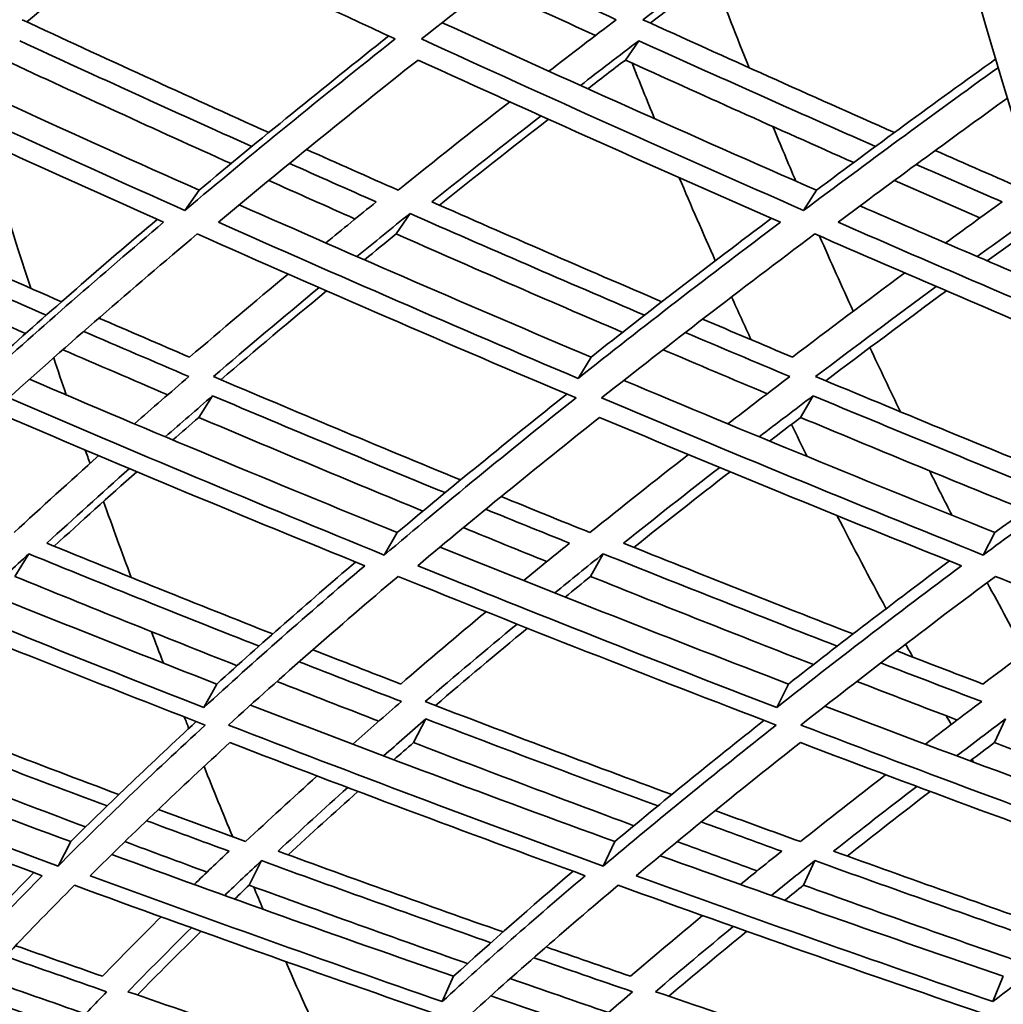
# Model space of a CAD drawing. Units: millimetres. Extents: x 595 to 1161, y -281 to 1762.
# Drawn here: x 734 to 757, y 569 to 591 of the extents above; entities that cross this region are included whole.
import ezdxf

# ---------------------------------------------------------------- set-up
doc = ezdxf.new("R2010")
doc.units = ezdxf.units.MM
doc.layers.add('Widoczne (ISO)', color=1, linetype='Continuous', lineweight=35)

msp = doc.modelspace()

# ---------------------------------------------------------------- linework, layer by layer
at = {"layer": 'Widoczne (ISO)'}
for p, q in [((748.326, 590.649), (748.021, 590.213)), ((738.402, 587.276), (738.08, 586.818)), ((752.333, 587.276), (752.043, 586.818)), ((743.162, 586.749), (742.852, 586.288)), ((747.246, 583.508), (746.952, 583.027)), ((738.708, 582.635), (738.397, 582.147)), ((752.256, 582.635), (751.975, 582.147)), ((742.875, 579.549), (742.582, 579.042)), ((756.359, 579.549), (756.095, 579.042)), ((734.559, 579.069), (734.249, 578.559)), ((747.519, 579.069), (747.237, 578.559)), ((738.803, 576.13), (738.51, 575.602)), ((751.7, 576.13), (751.435, 575.602)), ((743.521, 575.342), (743.241, 574.808)), ((756.6, 575.342), (756.348, 574.808)), ((735.508, 572.573), (735.221, 572.021)), ((747.783, 572.573), (747.52, 572.021)), ((739.809, 572.144), (739.532, 571.59)), ((752.295, 572.144), (752.043, 571.59)), ((744.145, 569.535), (743.887, 568.964)), ((756.547, 569.535), (756.313, 568.964))]:
    msp.add_line(p, q, dxfattribs=at)
for centre, major_axis, ratio, start_param, end_param in [((814.737, 659.073), (0, -135.5), 0.499999, 4.717377, 6.157612), ((817.335, 659.073), (0, -135.5), 0.499999, 4.717377, 6.157612), ((793.952, 659.073), (0, 110.5), 0.500001, 2.221754, 2.245585), ((791.354, 659.073), (0, -110.5), 0.500001, 5.385974, 5.400591), ((793.952, 659.073), (0, 110.5), 0.500001, 2.261094, 2.275631), ((791.354, 659.073), (0, 135.5), 0.500001, 2.119671, 2.148629), ((791.354, 659.073), (0, -110.5), 0.500001, 5.416292, 5.438772), ((793.952, 659.073), (0, 110.5), 0.500001, 2.290438, 2.311067), ((791.354, 659.073), (0, -110.5), 0.500001, 5.448702, 5.460555), ((793.952, 659.073), (0, 110.5), 0.500001, 2.321152, 2.339248), ((791.354, 659.073), (0, 135.5), 0.500001, 2.162519, 2.170001), ((791.354, 659.073), (0, -110.5), 0.500001, 5.484424, 5.493625), ((791.354, 659.073), (0, 135.5), 0.500001, 2.181138, 2.183856), ((793.952, 659.073), (0, 110.5), 0.500001, 2.356135, 2.369091), ((791.354, 659.073), (0, 135.5), 0.500001, 2.191631, 2.207282), ((791.354, 659.073), (0, -110.5), 0.500001, 5.510727, 5.538385), ((793.952, 659.073), (0, 110.5), 0.500001, 2.388977, 2.410068), ((791.354, 659.073), (0, 135.5), 0.500001, 2.218561, 2.225155), ((791.354, 659.073), (0, -110.5), 0.500001, 5.549132, 5.553102), ((791.354, 659.073), (0, 135.5), 0.500001, 2.236495, 2.238934), ((791.354, 659.073), (0, -110.5), 0.500001, 5.57127, 5.573999), ((791.354, 659.073), (0, -110.5), 0.500001, 5.585064, 5.585874), ((791.354, 659.073), (0, 135.5), 0.500001, 2.247036, 2.262161), ((791.354, 659.073), (0, 135.5), 0.500001, 2.273002, 2.277917), ((791.354, 659.073), (0, 135.5), 0.500001, 2.289406, 2.311502)]:
    msp.add_ellipse(centre, major_axis=major_axis, ratio=ratio, start_param=start_param, end_param=end_param, dxfattribs=at)
for points in [[(734.307, 594.703), (737.127, 593.343), (739.969, 592.005), (742.827, 590.69)], [(743.421, 590.69), (745.087, 592.005), (746.83, 593.343), (748.646, 594.703)], [(737.212, 593.314), (736.29, 592.559), (735.392, 591.812), (734.519, 591.072)], [(748.418, 591.123), (749.404, 591.871), (750.415, 592.626), (751.45, 593.389)], [(751.612, 593.314), (750.579, 592.551), (749.569, 591.796), (748.583, 591.048)], [(745.397, 592.233), (746.202, 591.861), (747.008, 591.491), (747.816, 591.123)], [(747.346, 590.765), (746.541, 591.133), (745.737, 591.503), (744.935, 591.875)], [(739.975, 588.577), (738.112, 589.415), (736.256, 590.264), (734.408, 591.123)], [(747.816, 591.123), (747.303, 590.733), (746.797, 590.345), (746.297, 589.959)], [(754.092, 588.577), (752.196, 589.415), (750.304, 590.264), (748.418, 591.123)], [(730.072, 591.08), (732.829, 589.789), (735.608, 588.52), (738.402, 587.276)], [(743.885, 591.056), (746.688, 589.773), (749.505, 588.512), (752.333, 587.276)], [(738.08, 586.818), (735.246, 588.084), (732.427, 589.376), (729.631, 590.69)], [(734.355, 590.649), (736.093, 589.844), (737.839, 589.048), (739.591, 588.262)], [(742.827, 590.69), (741.168, 589.376), (739.585, 588.084), (738.08, 586.818)], [(738.402, 587.276), (739.766, 588.416), (741.193, 589.577), (742.682, 590.757)], [(752.043, 586.818), (749.157, 588.084), (746.281, 589.376), (743.421, 590.69)], [(747.006, 589.639), (747.441, 589.974), (747.881, 590.311), (748.326, 590.649)], [(748.326, 590.649), (750.101, 589.844), (751.88, 589.048), (753.663, 588.262)], [(729.591, 590.213), (732.244, 588.971), (734.916, 587.751), (737.603, 586.553)], [(739.124, 587.876), (737.415, 588.646), (735.713, 589.425), (734.017, 590.213)], [(738.839, 586.553), (740.271, 587.751), (741.772, 588.971), (743.342, 590.213)], [(743.342, 590.213), (746.055, 588.971), (748.782, 587.751), (751.517, 586.553)], [(748.021, 590.213), (747.736, 589.996), (747.454, 589.779), (747.174, 589.563)], [(753.173, 587.9), (751.452, 588.662), (749.734, 589.433), (748.021, 590.213)], [(752.333, 587.276), (753.637, 588.249), (754.987, 589.237), (756.38, 590.239)], [(756.437, 590.047), (754.921, 588.954), (753.455, 587.877), (752.043, 586.818)], [(752.821, 586.553), (754.056, 587.474), (755.33, 588.408), (756.643, 589.355)], [(745.412, 589.271), (744.551, 588.599), (743.711, 587.934), (742.892, 587.276)], [(743.656, 587.012), (744.456, 587.652), (745.277, 588.299), (746.117, 588.952)], [(746.286, 588.876), (745.446, 588.224), (744.626, 587.577), (743.825, 586.937)], [(742.892, 587.276), (742.203, 587.58), (741.515, 587.887), (740.828, 588.194)], [(757.059, 587.276), (756.376, 587.573), (755.694, 587.871), (755.013, 588.171)], [(740.443, 587.88), (741.094, 587.589), (741.746, 587.3), (742.399, 587.012)], [(754.584, 587.857), (755.228, 587.574), (755.874, 587.292), (756.519, 587.012)], [(741.922, 586.625), (741.272, 586.914), (740.622, 587.203), (739.974, 587.494)], [(756.019, 586.649), (755.376, 586.929), (754.733, 587.211), (754.091, 587.494)], [(735.3, 584.757), (733.598, 585.5), (731.902, 586.251), (730.213, 587.012)], [(739.31, 586.945), (741.943, 585.778), (744.59, 584.632), (747.246, 583.508)], [(742.399, 587.012), (742.015, 586.701), (741.636, 586.392), (741.261, 586.085)], [(748.846, 584.757), (747.111, 585.5), (745.381, 586.251), (743.656, 587.012)], [(753.316, 586.921), (754.889, 586.236), (756.465, 585.559), (758.043, 584.889)], [(756.519, 587.012), (756.091, 586.701), (755.666, 586.392), (755.247, 586.085)], [(729.768, 586.749), (731.49, 585.974), (733.22, 585.21), (734.956, 584.455)], [(741.964, 585.778), (742.358, 586.1), (742.757, 586.423), (743.162, 586.749)], [(743.162, 586.749), (744.921, 585.974), (746.686, 585.21), (748.455, 584.455)], [(755.961, 585.778), (756.402, 586.1), (756.849, 586.423), (757.3, 586.749)], [(737.603, 586.553), (736.187, 585.355), (734.843, 584.179), (733.57, 583.027)], [(733.893, 583.508), (735.025, 584.526), (736.214, 585.563), (737.458, 586.617)], [(746.952, 583.027), (744.237, 584.179), (741.531, 585.355), (738.839, 586.553)], [(751.517, 586.553), (749.927, 585.355), (748.405, 584.179), (746.952, 583.027)], [(747.246, 583.508), (748.547, 584.534), (749.904, 585.579), (751.315, 586.641)], [(758.268, 584.204), (756.45, 584.977), (754.634, 585.76), (752.821, 586.553)], [(734.489, 584.042), (732.796, 584.781), (731.108, 585.53), (729.428, 586.288)], [(734.109, 582.586), (735.447, 583.794), (736.865, 585.028), (738.361, 586.288)], [(738.361, 586.288), (741.196, 585.028), (744.046, 583.794), (746.907, 582.586)], [(742.852, 586.288), (742.61, 586.092), (742.371, 585.898), (742.133, 585.704)], [(747.957, 584.067), (746.251, 584.798), (744.549, 585.538), (742.852, 586.288)], [(747.483, 582.586), (749.01, 583.794), (750.615, 585.028), (752.295, 586.288)], [(752.295, 586.288), (754.344, 585.393), (756.399, 584.511), (758.456, 583.643)], [(757.022, 586.288), (756.742, 586.085), (756.464, 585.882), (756.187, 585.68)], [(740.41, 585.383), (739.65, 584.751), (738.91, 584.126), (738.19, 583.508)], [(754.325, 585.407), (753.459, 584.767), (752.613, 584.134), (751.788, 583.508)], [(752.314, 583.07), (753.197, 583.739), (754.105, 584.416), (755.036, 585.1)], [(738.725, 583.07), (739.496, 583.731), (740.291, 584.4), (741.11, 585.076)], [(741.279, 585.003), (740.461, 584.327), (739.666, 583.659), (738.894, 582.999)], [(755.263, 585.003), (754.334, 584.319), (753.427, 583.642), (752.544, 582.974)], [(738.19, 583.508), (737.508, 583.801), (736.825, 584.095), (736.144, 584.39)], [(751.788, 583.508), (751.113, 583.793), (750.438, 584.078), (749.764, 584.365)], [(735.799, 584.089), (736.589, 583.747), (737.38, 583.408), (738.172, 583.07)], [(749.373, 584.064), (750.158, 583.731), (750.943, 583.4), (751.729, 583.07)], [(737.694, 582.657), (736.905, 582.994), (736.117, 583.334), (735.33, 583.676)], [(751.219, 582.682), (750.436, 583.011), (749.654, 583.342), (748.872, 583.676)], [(734.578, 583.007), (737.33, 581.829), (740.098, 580.676), (742.875, 579.549)], [(738.172, 583.07), (737.756, 582.712), (737.347, 582.355), (736.945, 582.002)], [(744.304, 580.737), (742.439, 581.503), (740.579, 582.281), (738.725, 583.07)], [(747.985, 582.982), (750.769, 581.812), (753.562, 580.668), (756.359, 579.549)], [(751.729, 583.07), (751.258, 582.712), (750.793, 582.355), (750.334, 582.002)], [(757.978, 580.737), (756.088, 581.503), (754.199, 582.281), (752.314, 583.07)], [(742.875, 579.549), (744.088, 580.569), (745.364, 581.611), (746.7, 582.674)], [(742.582, 579.042), (739.745, 580.196), (736.919, 581.378), (734.109, 582.586)], [(737.641, 581.709), (737.991, 582.016), (738.347, 582.324), (738.708, 582.635)], [(738.708, 582.635), (740.452, 581.896), (742.201, 581.167), (743.954, 580.449)], [(746.907, 582.586), (745.388, 581.378), (743.945, 580.196), (742.582, 579.042)], [(756.095, 579.042), (753.218, 580.196), (750.346, 581.378), (747.483, 582.586)], [(751.042, 581.709), (751.442, 582.016), (751.846, 582.324), (752.256, 582.635)], [(752.256, 582.635), (754.029, 581.896), (755.805, 581.167), (757.583, 580.449)], [(734.106, 582.147), (736.771, 581.008), (739.45, 579.891), (742.139, 578.8)], [(738.397, 582.147), (738.2, 581.977), (738.005, 581.807), (737.811, 581.638)], [(743.454, 580.033), (741.764, 580.728), (740.078, 581.433), (738.397, 582.147)], [(743.336, 578.8), (744.633, 579.891), (746.001, 581.008), (747.439, 582.147)], [(747.439, 582.147), (750.154, 581.008), (752.877, 579.891), (755.604, 578.8)], [(751.975, 582.147), (751.74, 581.969), (751.507, 581.79), (751.276, 581.612)], [(757.049, 580.057), (755.356, 580.745), (753.664, 581.442), (751.975, 582.147)], [(756.359, 579.549), (757.266, 580.22), (758.199, 580.9), (759.157, 581.59)], [(749.444, 581.31), (748.683, 580.716), (747.942, 580.129), (747.221, 579.549)], [(759.242, 581.347), (758.16, 580.567), (757.111, 579.799), (756.095, 579.042)], [(736.137, 581.285), (735.482, 580.699), (734.846, 580.121), (734.231, 579.549)], [(734.969, 579.308), (735.57, 579.864), (736.191, 580.425), (736.83, 580.993)], [(736.998, 580.922), (736.359, 580.355), (735.738, 579.795), (735.135, 579.24)], [(747.979, 579.308), (748.683, 579.872), (749.407, 580.442), (750.149, 581.019)], [(750.383, 580.922), (749.641, 580.346), (748.918, 579.777), (748.213, 579.214)], [(747.221, 579.549), (746.553, 579.818), (745.886, 580.089), (745.22, 580.362)], [(744.87, 580.075), (745.5, 579.818), (746.131, 579.563), (746.762, 579.308)], [(746.25, 578.892), (745.621, 579.146), (744.993, 579.402), (744.365, 579.659)], [(731.011, 579.25), (733.596, 578.186), (736.195, 577.146), (738.803, 576.13)], [(740.064, 577.26), (738.361, 577.933), (736.663, 578.616), (734.969, 579.308)], [(743.84, 579.222), (746.453, 578.168), (749.075, 577.137), (751.7, 576.13)], [(746.762, 579.308), (746.413, 579.026), (746.068, 578.745), (745.728, 578.465)], [(753.157, 577.26), (751.429, 577.933), (749.702, 578.616), (747.979, 579.308)], [(733.62, 578.186), (733.927, 578.478), (734.24, 578.773), (734.559, 579.069)], [(734.559, 579.069), (736.286, 578.364), (738.018, 577.67), (739.755, 576.986)], [(738.803, 576.13), (739.792, 577.029), (740.836, 577.947), (741.933, 578.884)], [(746.43, 578.186), (746.788, 578.478), (747.151, 578.773), (747.519, 579.069)], [(747.519, 579.069), (749.277, 578.364), (751.038, 577.67), (752.801, 576.986)], [(751.7, 576.13), (752.858, 577.037), (754.069, 577.963), (755.333, 578.909)], [(738.51, 575.602), (735.846, 576.642), (733.191, 577.709), (730.55, 578.8)], [(742.139, 578.8), (740.858, 577.709), (739.648, 576.642), (738.51, 575.602)], [(751.435, 575.602), (748.73, 576.642), (746.028, 577.709), (743.336, 578.8)], [(755.604, 578.8), (754.145, 577.709), (752.755, 576.642), (751.435, 575.602)], [(730.156, 578.559), (732.937, 577.412), (735.734, 576.294), (738.542, 575.204)], [(739.259, 576.543), (737.585, 577.205), (735.914, 577.877), (734.249, 578.559)], [(739.067, 575.204), (740.262, 576.294), (741.537, 577.412), (742.892, 578.559)], [(742.892, 578.559), (745.728, 577.412), (748.574, 576.294), (751.424, 575.204)], [(747.237, 578.559), (747.045, 578.403), (746.854, 578.248), (746.664, 578.093)], [(752.263, 576.569), (750.586, 577.223), (748.91, 577.886), (747.237, 578.559)], [(751.979, 575.204), (753.367, 576.294), (754.832, 577.412), (756.374, 578.559)], [(756.374, 578.559), (757.887, 577.956), (759.402, 577.36), (760.916, 576.772)], [(744.878, 577.761), (744.217, 577.211), (743.576, 576.667), (742.953, 576.13)], [(758.324, 577.786), (757.559, 577.227), (756.814, 576.675), (756.088, 576.13)], [(743.504, 575.735), (744.172, 576.31), (744.863, 576.892), (745.576, 577.483)], [(745.809, 577.391), (745.096, 576.801), (744.405, 576.22), (743.736, 575.646)], [(742.953, 576.13), (742.292, 576.387), (741.63, 576.644), (740.969, 576.904)], [(756.088, 576.13), (755.439, 576.378), (754.791, 576.627), (754.142, 576.878)], [(740.659, 576.631), (741.429, 576.33), (742.199, 576.031), (742.97, 575.735)], [(753.786, 576.605), (754.544, 576.313), (755.303, 576.023), (756.062, 575.735)], [(742.46, 575.292), (741.692, 575.588), (740.925, 575.887), (740.159, 576.188)], [(755.508, 575.317), (754.753, 575.606), (753.998, 575.896), (753.244, 576.188)], [(727.365, 575.684), (730.065, 574.619), (732.782, 573.581), (735.508, 572.573)], [(736.593, 573.636), (734.765, 574.323), (732.942, 575.023), (731.125, 575.735)], [(739.564, 575.655), (742.296, 574.6), (745.037, 573.572), (747.783, 572.573)], [(742.97, 575.735), (742.596, 575.411), (742.229, 575.09), (741.869, 574.772)], [(749.067, 573.636), (747.21, 574.323), (745.355, 575.023), (743.504, 575.735)], [(752.522, 575.628), (755.272, 574.583), (758.025, 573.564), (760.776, 572.573)], [(756.062, 575.735), (755.631, 575.411), (755.208, 575.09), (754.791, 574.772)], [(731.185, 575.342), (732.894, 574.676), (734.608, 574.021), (736.326, 573.378)], [(742.564, 574.508), (742.878, 574.784), (743.197, 575.062), (743.521, 575.342)], [(743.521, 575.342), (745.262, 574.676), (747.006, 574.021), (748.753, 573.378)], [(755.495, 574.508), (755.858, 574.784), (756.227, 575.062), (756.6, 575.342)], [(735.221, 572.021), (732.442, 573.053), (729.674, 574.114), (726.922, 575.204)], [(738.542, 575.204), (737.354, 574.114), (736.247, 573.053), (735.221, 572.021)], [(735.508, 572.573), (736.393, 573.454), (737.336, 574.358), (738.339, 575.282)], [(747.52, 572.021), (744.696, 573.053), (741.876, 574.114), (739.067, 575.204)], [(751.424, 575.204), (750.044, 574.114), (748.743, 573.053), (747.52, 572.021)], [(747.783, 572.573), (748.845, 573.463), (749.967, 574.375), (751.148, 575.309)], [(760.54, 572.021), (757.686, 573.053), (754.831, 574.114), (751.979, 575.204)], [(726.997, 574.808), (729.606, 573.781), (732.23, 572.78), (734.864, 571.805)], [(735.843, 572.905), (734.184, 573.529), (732.529, 574.163), (730.879, 574.808)], [(735.948, 571.805), (736.926, 572.78), (737.977, 573.781), (739.099, 574.808)], [(739.099, 574.808), (741.763, 573.781), (744.436, 572.78), (747.113, 571.805)], [(743.241, 574.808), (743.092, 574.679), (742.944, 574.549), (742.797, 574.421)], [(748.215, 572.933), (746.555, 573.548), (744.897, 574.173), (743.241, 574.808)], [(748.266, 571.805), (749.429, 572.78), (750.664, 573.781), (751.969, 574.808)], [(751.969, 574.808), (754.673, 573.781), (757.379, 572.78), (760.085, 571.805)], [(756.348, 574.808), (756.164, 574.67), (755.982, 574.532), (755.801, 574.395)], [(761.31, 572.959), (759.656, 573.565), (758.002, 574.182), (756.348, 574.808)], [(741.066, 574.055), (740.51, 573.554), (739.972, 573.06), (739.452, 572.573)], [(753.893, 574.082), (753.234, 573.572), (752.593, 573.069), (751.97, 572.573)], [(740.184, 572.358), (740.691, 572.83), (741.216, 573.308), (741.757, 573.793)], [(752.719, 572.358), (753.327, 572.839), (753.952, 573.326), (754.594, 573.819)], [(741.988, 573.706), (741.446, 573.223), (740.92, 572.746), (740.411, 572.275)], [(754.898, 573.706), (754.257, 573.213), (753.633, 572.727), (753.025, 572.248)], [(739.452, 572.573), (738.796, 572.814), (738.14, 573.057), (737.485, 573.302)], [(751.97, 572.573), (751.33, 572.805), (750.689, 573.039), (750.049, 573.274)], [(737.217, 573.045), (737.837, 572.815), (738.458, 572.586), (739.079, 572.358)], [(749.733, 573.018), (750.338, 572.796), (750.942, 572.576), (751.547, 572.358)], [(738.582, 571.885), (737.964, 572.113), (737.346, 572.342), (736.728, 572.573)], [(750.995, 571.913), (750.394, 572.132), (749.792, 572.352), (749.191, 572.573)], [(736.433, 572.284), (738.996, 571.342), (741.569, 570.425), (744.145, 569.535)], [(739.079, 572.358), (738.812, 572.105), (738.55, 571.855), (738.292, 571.606)], [(745.262, 570.535), (743.567, 571.132), (741.874, 571.739), (740.184, 572.358)], [(748.807, 572.256), (751.385, 571.324), (753.967, 570.417), (756.547, 569.535)], [(751.547, 572.358), (751.232, 572.105), (750.922, 571.855), (750.617, 571.606)], [(757.862, 570.535), (756.148, 571.132), (754.433, 571.739), (752.719, 572.358)], [(738.98, 571.358), (739.251, 571.618), (739.527, 571.88), (739.809, 572.144)], [(739.809, 572.144), (741.532, 571.515), (743.259, 570.898), (744.988, 570.292)], [(751.315, 571.358), (751.636, 571.618), (751.963, 571.88), (752.295, 572.144)], [(752.295, 572.144), (754.043, 571.515), (755.792, 570.898), (757.54, 570.292)], [(734.864, 571.805), (733.904, 570.831), (733.016, 569.884), (732.202, 568.964)], [(732.482, 569.535), (733.163, 570.296), (733.894, 571.076), (734.675, 571.875)], [(743.887, 568.964), (741.235, 569.884), (738.587, 570.831), (735.948, 571.805)], [(747.113, 571.805), (745.966, 570.831), (744.89, 569.884), (743.887, 568.964)], [(744.145, 569.535), (744.993, 570.305), (745.891, 571.095), (746.841, 571.905)], [(756.313, 568.964), (753.63, 569.884), (750.946, 570.831), (748.266, 571.805)], [(760.085, 571.805), (758.758, 570.831), (757.5, 569.884), (756.313, 568.964)], [(732.782, 568.613), (733.637, 569.575), (734.573, 570.567), (735.59, 571.59)], [(735.59, 571.59), (738.369, 570.567), (741.158, 569.575), (743.951, 568.613)], [(739.532, 571.59), (739.422, 571.486), (739.312, 571.381), (739.203, 571.277)], [(744.461, 569.821), (742.816, 570.4), (741.172, 570.99), (739.532, 571.59)], [(744.456, 568.613), (745.51, 569.575), (746.644, 570.567), (747.858, 571.59)], [(747.858, 571.59), (750.681, 570.567), (753.508, 569.575), (756.334, 568.613)], [(752.043, 571.59), (751.901, 571.476), (751.76, 571.363), (751.62, 571.249)], [(756.956, 569.848), (755.318, 570.418), (753.68, 570.999), (752.043, 571.59)], [(737.546, 570.876), (737.089, 570.422), (736.648, 569.975), (736.224, 569.535)], [(749.763, 570.905), (749.204, 570.441), (748.661, 569.985), (748.136, 569.535)], [(748.699, 569.186), (749.265, 569.668), (749.851, 570.159), (750.456, 570.657)], [(736.798, 569.186), (737.256, 569.659), (737.733, 570.14), (738.23, 570.629)], [(738.449, 570.55), (737.95, 570.063), (737.471, 569.584), (737.01, 569.112)], [(750.759, 570.55), (750.154, 570.053), (749.568, 569.564), (749.001, 569.083)], [(736.224, 569.535), (735.57, 569.763), (734.917, 569.994), (734.264, 570.225)], [(734.037, 569.984), (734.796, 569.716), (735.556, 569.45), (736.316, 569.186)], [(748.136, 569.535), (747.501, 569.754), (746.866, 569.974), (746.231, 570.196)], [(745.955, 569.954), (746.698, 569.696), (747.442, 569.44), (748.185, 569.186)], [(735.84, 568.684), (735.083, 568.948), (734.326, 569.214), (733.57, 569.483)], [(747.64, 568.714), (746.901, 568.969), (746.161, 569.225), (745.422, 569.483)], [(733.241, 569.123), (735.92, 568.19), (738.609, 567.286), (741.303, 566.413)], [(736.316, 569.186), (736.043, 568.9), (735.777, 568.618), (735.518, 568.338)], [(742.244, 567.341), (740.426, 567.943), (738.611, 568.558), (736.798, 569.186)], [(744.985, 569.092), (747.68, 568.17), (750.38, 567.276), (753.078, 566.413)], [(748.185, 569.186), (747.853, 568.9), (747.528, 568.618), (747.21, 568.338)], [(754.22, 567.341), (752.38, 567.943), (750.539, 568.558), (748.699, 569.186)]]:
    msp.add_open_spline(points, degree=3, dxfattribs=at)

doc.saveas('drawing.dxf')
